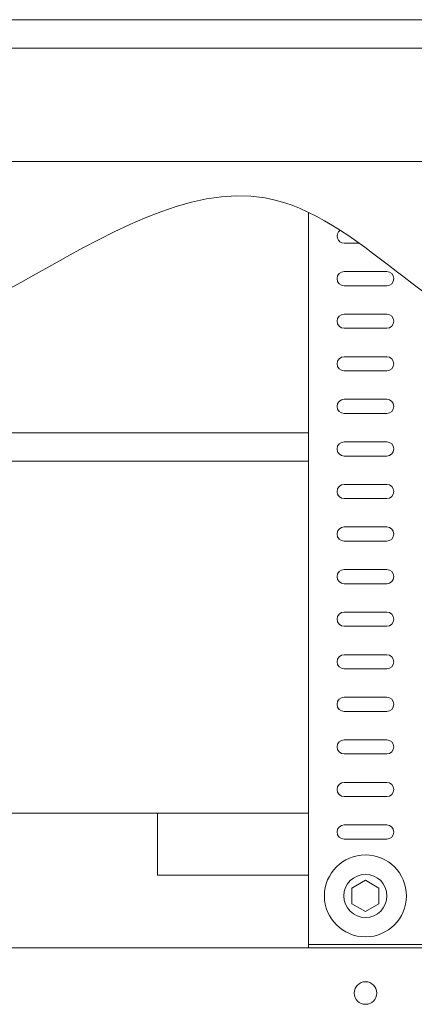
# Model space of a CAD drawing. Extents: x -40 to 67, y -84 to 39.
# Drawn here: x 50 to 52, y -58 to -54 of the extents above; entities that cross this region are included whole.
import ezdxf

# ---------------------------------------------------------------- set-up
doc = ezdxf.new("R2010")
doc.units = 0
doc.header["$MEASUREMENT"] = 0
doc.layers.get('0').update_dxf_attribs({"linetype": 'CONTINUOUS', "lineweight": 15})
doc.layers.get('DEFPOINTS').update_dxf_attribs({"linetype": 'CONTINUOUS'})
doc.layers.add('Text', color=7, linetype='CONTINUOUS', lineweight=15)
doc.styles.add('ROMAND', font='romand.shx', dxfattribs={"oblique": 15})
doc.dimstyles.new('ROMAND', dxfattribs={"dimscale": 7.5, "dimtxt": 0.125, "dimasz": 0.125, "dimexe": 0.0625, "dimexo": 0.0625, "dimgap": 0.0625, "dimtad": 0, "dimtih": 1, "dimtoh": 1, "dimdec": 3, "dimzin": 0, "dimdsep": 46, "dimlunit": 4, "dimtxsty": 'ROMAND', "dimcen": 0, "dimadec": 0, "dimazin": 0, "dimtfac": 1, "dimtdec": 3, "dimtofl": 0, "dimtmove": 0, "dimatfit": 3, "dimfxl": 0, "dimtolj": 1, "dimtzin": 0, "dimarcsym": 0})

# ---------------------------------------------------------------- blocks, each defined once
blk = doc.blocks.new('*D209')
at = {"layer": 'DEFPOINTS', "color": 0}
for p in [(49.98198322921753, -56.77026920544382), (51.6315967960303, -56.77026920544382)]:
    blk.add_point(p, dxfattribs=at)
at = {"layer": 'Text', "color": 0, "lineweight": -2}
blk.add_line((46.13262676908646, -56.77026920544382), (49.41948322921753, -56.77026920544382), dxfattribs=at)
at = {"layer": 'Text', "color": 0}
blk.add_solid([(49.41948322921753, -56.67651920544382), (49.41948322921753, -56.86401920544382), (49.98198322921753, -56.77026920544382)], dxfattribs=at)
at = {"layer": 'Text', "color": 0, "insert": (43.48776061504712, -56.77026920544382), "char_height": 0.5625, "attachment_point": 5, "style": 'ROMAND'}
blk.add_mtext('\\A1;CAPACITOR\\P& STARTER', dxfattribs=at)

msp = doc.modelspace()

# ---------------------------------------------------------------- linework, layer by layer
for p, q in [((48.6935937918137, -54.05049086692546), (54.94359379181372, -54.05049086692546)), ((48.6935937918137, -54.17549086692546), (54.9435937918137, -54.17549086692546)), ((48.6935937918137, -54.67549086692546), (54.9435937918137, -54.67549086692546)), ((51.5485621504453, -54.89937498058282), (51.5485621504453, -58.13913508058901)), ((51.7048121504453, -55.03489755154187), (51.77042505961538, -55.03489755154187)), ((51.7048121504453, -55.15989755154187), (51.8923121504453, -55.15989755154187)), ((51.7048121504453, -55.22239755154187), (51.8923121504453, -55.22239755154187)), ((51.7048121504453, -55.34739755154187), (51.8923121504453, -55.34739755154187)), ((51.7048121504453, -55.40989755154187), (51.8923121504453, -55.40989755154187)), ((51.7048121504453, -55.53489755154187), (51.8923121504453, -55.53489755154187)), ((51.7048121504453, -55.59739755154187), (51.8923121504453, -55.59739755154187)), ((51.7048121504453, -55.72239755154187), (51.8923121504453, -55.72239755154187)), ((51.7048121504453, -55.78489755154187), (51.8923121504453, -55.78489755154187)), ((49.98198322921753, -55.87046042427767), (51.54856215044531, -55.87046042427767)), ((51.7048121504453, -55.90989755154187), (51.8923121504453, -55.90989755154187)), ((51.7048121504453, -55.97239755154187), (51.8923121504453, -55.97239755154187)), ((51.5485621504453, -55.99546042427767), (49.98198322921754, -55.99546042427767)), ((51.7048121504453, -56.09739755154187), (51.8923121504453, -56.09739755154187)), ((51.7048121504453, -56.15989755154187), (51.8923121504453, -56.15989755154187)), ((51.7048121504453, -56.28489755154187), (51.8923121504453, -56.28489755154187)), ((51.7048121504453, -56.34739755154187), (51.8923121504453, -56.34739755154187)), ((51.7048121504453, -56.47239755154187), (51.8923121504453, -56.47239755154187)), ((51.7048121504453, -56.53489755154187), (51.8923121504453, -56.53489755154187)), ((51.7048121504453, -56.65989755154187), (51.8923121504453, -56.65989755154187)), ((51.7048121504453, -56.72239755154187), (51.8923121504453, -56.72239755154187)), ((51.7048121504453, -56.84739755154187), (51.8923121504453, -56.84739755154187)), ((51.7048121504453, -56.90989755154187), (51.8923121504453, -56.90989755154187)), ((51.7048121504453, -57.03489755154187), (51.8923121504453, -57.03489755154187)), ((51.7048121504453, -57.09739755154187), (51.8923121504453, -57.09739755154187)), ((51.7048121504453, -57.22239755154187), (51.8923121504453, -57.22239755154187)), ((51.7048121504453, -57.28489755154187), (51.8923121504453, -57.28489755154187)), ((51.70481215044527, -57.40989755154187), (51.89231215044527, -57.40989755154187)), ((51.70481215044527, -57.47239755154187), (51.89231215044527, -57.47239755154187)), ((49.98198322921753, -57.54507798661007), (50.88344344576667, -57.54507798661007)), ((50.88344344576667, -57.54507798661007), (50.88344344576667, -57.81824774920069)), ((50.88344344576667, -57.54507798661007), (51.5485621504453, -57.54507798661007)), ((51.7048121504453, -57.59739755154187), (51.8923121504453, -57.59739755154187)), ((51.7048121504453, -57.65989755154187), (51.8923121504453, -57.65989755154187)), ((50.88344344576667, -57.81824774920069), (51.5485621504453, -57.81824774920066)), ((49.81187296796782, -58.13913508058899), (53.78525133292263, -58.13913508058899)), ((51.5485621504453, -58.12407590359917), (52.0485621504453, -58.12407590359917))]:
    msp.add_line(p, q)
at = {"color": 8}
msp.add_lwpolyline([(51.79856215044533, -57.97845789600817), (51.85793715044529, -57.94417772377503), (51.85793715044529, -57.87561737930876), (51.79856215044533, -57.84133720707559), (51.73918715044534, -57.87561737930876), (51.73918715044534, -57.94417772377503)], close=True, dxfattribs=at)
for centre, radius in [((51.79856215044533, -57.90989755154187), 0.1805000000000135), ((51.79856215044533, -57.90989755154187), 0.09500000000001253), ((51.79856215044521, -58.33780399883673), 0.04966722956193924)]:
    msp.add_circle(centre, radius)
for centre, start, end in [((51.7048121504453, -55.00364755154187), 124.8649495462316, 270), ((51.7048121504453, -55.19114755154187), 90, 270), ((51.8923121504453, -55.19114755154187), 270, 90), ((51.7048121504453, -55.37864755154187), 90, 270), ((51.8923121504453, -55.37864755154187), 270, 90), ((51.7048121504453, -55.56614755154187), 90, 270), ((51.8923121504453, -55.56614755154187), 270, 90), ((51.7048121504453, -55.75364755154187), 90, 270), ((51.8923121504453, -55.75364755154187), 270, 90), ((51.7048121504453, -55.94114755154187), 90, 270), ((51.8923121504453, -55.94114755154187), 270, 90), ((51.7048121504453, -56.12864755154187), 90, 270), ((51.8923121504453, -56.12864755154187), 270, 90), ((51.7048121504453, -56.31614755154187), 90, 270), ((51.8923121504453, -56.31614755154187), 270, 90), ((51.7048121504453, -56.50364755154187), 90, 270), ((51.8923121504453, -56.50364755154187), 270, 90), ((51.7048121504453, -56.69114755154187), 90, 270), ((51.8923121504453, -56.69114755154187), 270, 90), ((51.7048121504453, -56.87864755154187), 90, 270), ((51.8923121504453, -56.87864755154187), 270, 90), ((51.7048121504453, -57.06614755154187), 90, 270), ((51.8923121504453, -57.06614755154187), 270, 90), ((51.7048121504453, -57.25364755154187), 90, 270), ((51.8923121504453, -57.25364755154187), 270, 90), ((51.70481215044527, -57.44114755154187), 90, 270), ((51.89231215044527, -57.44114755154187), 270, 90), ((51.7048121504453, -57.62864755154187), 90, 270), ((51.8923121504453, -57.62864755154187), 270, 90)]:
    msp.add_arc(centre, 0.03124999999999822, start, end)
msp.add_open_spline([(48.69359379181368, -54.89087576147769), (48.76293755924441, -54.9062569097408), (48.99513332877407, -55.00589877793039), (49.59733665831477, -56.05430112350051), (51.20444821387164, -54.07939646869364), (52.4854022529265, -55.96679839780901), (53.77614504876551, -54.5838456445261), (54.75189657995828, -55.48301622519572), (55.09091320058788, -55.41344604015504)], degree=3, knots=[1.011932294299704, 1.011932294299704, 1.011932294299704, 1.011932294299704, 1.247689768790751, 1.849289630362414, 3.970184187277422, 5.264193839537175, 6.679872534508027, 7.984325851774628, 7.984325851774628, 7.984325851774628, 7.984325851774628])

# ---------------------------------------------------------------- dimensions: what is measured, and where the dimension line sits
at = {"layer": 'Text'}
dim = msp.add_diameter_dim_2p(p1=(51.6315967960303, -56.77026920544382), p2=(49.98198322921753, -56.77026920544382), text='CAPACITOR\\P& STARTER', dimstyle='ROMAND', override={"dimscale": 4.5}, dxfattribs=at)
dim.commit()
dim.dimension.update_dxf_attribs({"geometry": '*D209', "text_midpoint": (43.48776061504712, -56.77026920544382), "dimtype": 163})

doc.saveas('drawing.dxf')
